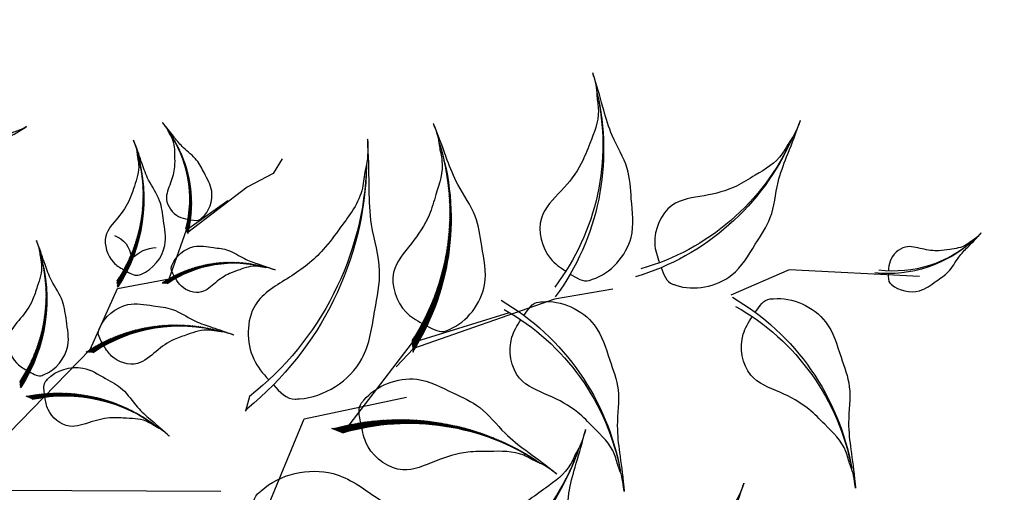
# Model space of a CAD drawing. Units: millimetres. Extents: x 2974 to 3177, y 1766 to 1856.
# Drawn here: x 3010 to 3011, y 1810 to 1810 of the extents above; entities that cross this region are included whole.
import ezdxf

# ---------------------------------------------------------------- set-up
doc = ezdxf.new("R2010")
doc.units = ezdxf.units.MM
doc.layers.add('wl tree', color=92, linetype='Continuous')

# ---------------------------------------------------------------- blocks, each defined once
blk = doc.blocks.new('wl')
h = blk.add_hatch()
h.set_pattern_fill('ANSI31', color=0, scale=0.7488000000001116, angle=-124.8455279659429, style=0)
h.set_pattern_definition([(280.1544720340571, (416.8934711003309, 539.6405895090852), (0.09213385063518345, 0.01650192616443056), [])])
h.paths.add_polyline_path([(36.41155300785761, 55.58459696907403, -0.2218455443511091), (27.92884256579515, 34.4254353293918), (27.70041122704549, 33.09117121132158), (27.81645582029159, 33.31999071525115, 0.2200819368166767)])
h = blk.add_hatch()
h.set_pattern_fill('ANSI31', color=0, scale=0.5, style=0)
h.set_pattern_definition([(125.1460390897757, (673.7641272235815, -42.9951390680103), (0.07653554225461012, 0.05388200786709618), [])])
edge = h.paths.add_edge_path()
edge.add_ellipse((42.07832119856704, 8.954656054106636), major_axis=(19.05905376343603, 19.05905376343603), ratio=0.9999999999998858, start_angle=357.1298870726586, end_angle=407.1628456451185)
edge.add_line((41.06109841390514, 35.8890266337512), (39.95201986335195, 36.66516217732214))
edge.add_line((39.95201986335195, 36.66516217732214), (40.19629049850522, 36.58669836526815))
edge.add_ellipse((40.80793524932227, 8.169743003359144), major_axis=(20.09847582954681, 20.09847582954681), ratio=0.9999999999998288, start_angle=356.5854549308809, end_angle=406.23304034552945, ccw=False)
h = blk.add_hatch()
h.set_pattern_fill('ANSI31', color=0, scale=0.3743999999998054, angle=-142.88818391552, style=0)
h.set_pattern_definition([(262.11181608448, (295.5660129286784, 188.4325067951318), (0.04635716844587119, -0.006422844671860491), [])])
h.paths.add_polyline_path([(39.7178150579212, 17.22832132215717, -0.2218455443511091), (32.4082631955373, 8.482632326688417), (32.09303649662718, 7.883681133670962), (32.18364117165754, 7.974493969287323, 0.2200819368166767)])
h = blk.add_hatch()
h.set_pattern_fill('ANSI31', color=0, scale=0.4867199999999264, angle=-120.7077617896427, style=0)
h.set_pattern_definition([(284.2922382103573, (241.656060439607, 347.730929017494), (0.05895695230413645, 0.01501943324518805), [])])
h.paths.add_polyline_path([(17.69000392819743, 16.06979365900997, -0.2218455443511091), (13.18299307869501, 1.954342957857534), (13.09747762058163, 1.078618293342515), (13.16197820655873, 1.232405859976552, 0.2200819368166767)])
h = blk.add_hatch()
h.set_pattern_fill('ANSI31', color=0, scale=0.4867199999997762, angle=-142.8881839154661, style=0)
h.set_pattern_definition([(262.1118160845339, (363.4135035369928, 239.1433076797871), (0.06026431897964403, -0.008349698073362506), [])])
h.paths.add_polyline_path([(30.81084630519751, 16.57786656459393, -0.2218455443511091), (21.30842888410848, 5.208470870475139), (20.89863417552607, 4.429834319551901), (21.01642025306546, 4.547891005853216, 0.2200819368166767)])
h = blk.add_hatch()
h.set_pattern_fill('ANSI31', color=0, scale=0.5, style=0)
h.set_pattern_definition([(107.1033831402665, (327.4572738617072, -128.3397758048959), (0.04473030046446923, 0.01376372843209194), [])])
edge = h.paths.add_edge_path()
edge.add_ellipse((35.19064263478617, -5.817733062838215), major_axis=(9.529526881708495, 9.529526881708493), ratio=0.9999999999994994, start_angle=339.0872311231513, end_angle=389.1201896956217)
edge.add_line((38.8781649942382, 7.144749107909774), (38.47108880006277, 7.685488763804642))
edge.add_line((38.47108880006277, 7.685488763804642), (38.57506715875576, 7.610357683860911))
edge.add_ellipse((34.46513093576493, -5.994155889875856), major_axis=(10.04923791476327, 10.04923791476327), ratio=0.9999999999994882, start_angle=338.5427989813725, end_angle=388.19038439603094, ccw=False)
h = blk.add_hatch()
h.set_pattern_fill('ANSI31', color=0, scale=0.5, style=0)
h.set_pattern_definition([(126.2358067900604, (441.9346548981068, -40.045990285877), (0.04907299995111528, 0.03596312383254983), [])])
edge = h.paths.add_edge_path()
edge.add_ellipse((30.7709299004419, -14.09380605082924), major_axis=(-12.38838494623068, 12.38838494623068), ratio=0.9999999999999505, start_angle=268.2196547729094, end_angle=318.2526133453882)
edge.add_line((29.77688453447854, 3.397792988776018), (29.04651906731198, 3.888479106356499))
edge.add_line((29.04651906731198, 3.888479106356499), (29.20623625288323, 3.840506594688122))
edge.add_ellipse((29.95503170400389, -14.61961211535936), major_axis=(-13.06400928920337, 13.06400928920337), ratio=0.9999999999998891, start_angle=267.6752226311324, end_angle=317.3228080457952, ccw=False)
h = blk.add_hatch()
h.set_pattern_fill('ANSI31', color=0, scale=0.5, style=0)
h.set_pattern_definition([(126.2358067900604, (426.409732708666, -43.75454245025685), (0.04907299995111528, 0.03596312383254983), [])])
edge = h.paths.add_edge_path()
edge.add_ellipse((15.24600771100108, -17.8023582152091), major_axis=(-12.38838494623068, 12.38838494623068), ratio=0.9999999999999505, start_angle=268.2196547729094, end_angle=318.2526133453882)
edge.add_line((14.25196234503773, -0.3107591756038346), (13.52159687787116, 0.179926941976646))
edge.add_line((13.52159687787116, 0.179926941976646), (13.68131406344241, 0.1319544303082694))
edge.add_ellipse((14.43010951456307, -18.32816427973921), major_axis=(-13.06400928920337, 13.06400928920337), ratio=0.9999999999998891, start_angle=267.6752226311324, end_angle=317.3228080457952, ccw=False)
at = {"color": 0}
for p, q in [((76.8270145624196, 82.06128804660966), (69.88624822247664, 68.85374981667701)), ((69.88624822247664, 68.85374981667701), (64.00623230613263, 64.58550085281195)), ((57.7356589034236, 52.62501128652821), (53.39049501329083, 47.48718247600755)), ((53.39049501329083, 47.48718247600755), (40.32584980955238, 36.46550125001932)), ((40.8630721743686, 36.02760582005203), (49.45283182551566, 43.82794973827004)), ((27.03917823150641, 29.82222529235287), (35.11874464967082, 38.60977771012858)), ((29.05161264624707, 34.59258116823503), (40.8630721743686, 36.02760582005203)), ((40.32584980955238, 36.46550125001932), (37.51032672847663, 35.86202035588394)), ((41.06109841390514, 35.8890266337512), (39.95201986335195, 36.66516217732214)), ((39.95201986335195, 36.66516217732214), (40.19629049850516, 36.58669836526815)), ((27.92884256579515, 34.4254353293918), (27.70041122704549, 33.09117121132158)), ((27.70041122704549, 33.09117121132158), (27.81645582029159, 33.31999071525115)), ((11.87423729520611, 31.97070089476301), (27.03917823150641, 29.82222529235287)), ((-5.545233731094811, -9.494491065843704), (15.089749746709, 25.83651133631656)), ((24.38182164189732, 23.60652077443046), (24.7152647774343, 23.61423053016506)), ((26.07467835017508, 23.12583117427175), (24.38182164189732, 23.60652077443046)), ((49.39724550404941, 12.51899162961854), (46.53584077734445, 10.74930337470551)), ((51.37141582904627, 12.54505441153742), (49.39724550404941, 12.51899162961854)), ((46.53584077734445, 10.74930337470551), (38.61789246633913, 7.532675111919616)), ((38.80548144273655, 7.24129830236825), (44.09714627453343, 9.619452488843763)), ((29.04651906730533, 3.888479106350587), (32.96792741546511, 8.38822068972695)), ((32.96792741546511, 8.38822068972695), (38.80548144273655, 7.24129830236825)), ((1.56593157755043, -0.09908356892537995), (21.43814312049631, 4.760523088006721)), ((21.43814312049631, 4.760523088006721), (29.04651906730533, 3.888479106350587))]:
    blk.add_line(p, q, dxfattribs=at)
for centre, radius, start, end in [((35.48272925320941, 64.97254728468488), 28.42353710117497, 359.7580976648716, 49.40568307952736), ((36.24555003744132, 66.25632039875791), 26.95357231825125, 358.8282923652899, 48.86125093775373), ((87.53339272482123, 71.59599220957398), 14.21176855057489, 106.1268879612707, 155.7744733759313), ((87.4520881164533, 72.33820632960624), 13.47678615911368, 106.6713201030529, 156.7042786755527), ((21.73679066343288, 42.40643781998915), 28.42353710117497, 359.7580976648716, 49.40568307952736), ((22.49961144766479, 43.69021093406218), 26.95357231825125, 358.8282923652899, 48.86125093775373), ((79.56630519144596, 33.27570026264357), 28.42353710117631, 83.10901011731552, 132.7565955319759), ((79.99708110510653, 34.70552580077174), 26.95357231825253, 83.65344225909062, 133.6864008315569), ((34.23737991360758, 30.73979265703019), 28.42353710117226, 78.0591186047894, 127.7067040194433), ((34.79234151184534, 32.12614996369894), 26.95357231824868, 78.60355074657008, 128.6365093190381), ((8.047744388284713, 53.74290700211395), 28.42353710118007, 314.0674707783157, 3.715056192979151), ((9.499239788776805, 54.09380593289598), 26.95357231825609, 313.1376654787298, 3.170624051191387), ((56.48369631750836, 19.1472175723884), 28.42353710118288, 46.09394532072562, 95.74153073539583), ((57.68845178531842, 20.02956286764174), 26.95357231825875, 46.63837746250648, 96.67133603498532), ((40.80793524932227, 8.169743003359144), 28.42353710116539, 41.5854549308869, 91.23304034552797), ((42.07832119856704, 8.954656054106636), 26.95357231824216, 42.12988707265916, 92.1628456451164), ((37.57433240647379, -11.02665700722946), 36.95059823151232, 60.71787858068157, 110.3654639953395), ((38.8001766374361, -9.521348580625727), 35.03964401371226, 61.2623107224577, 111.2952692949189), ((25.94808029029923, 20.7452475034429), 14.21176855058053, 296.0248148287259, 345.6724002434026), ((26.69248129194085, 20.68728727507369), 13.47678615911903, 295.0950095291342, 345.1279681016001), ((-0.6120393744901662, 13.54553369549467), 18.4752991157615, 318.2052369546075, 7.852822369261381), ((0.3125160215874416, 13.84109960021215), 17.5198220068612, 317.2754316550274, 7.308390227500865), ((12.91019110728354, 21.14987060024896), 18.4752991157558, 296.0248148287827, 345.6724002434299), ((13.87791240941777, 21.07452230336958), 17.51982200685579, 295.0950095291998, 345.1279681016538), ((32.03734205531242, 7.419692785381358), 3.908087969473588, 281.5081080478312, 327.0033276892362), ((29.95503170400389, -14.61961211535936), 18.47529911575997, 42.67522263113249, 92.32280804579858), ((30.7709299004419, -14.09380605082924), 17.51982200685974, 43.21965477290181, 93.25261334539319), ((31.15921268509709, 1.037013415013917), 2.95411924438251, 349.6371301622322, 53.86551656595838), ((14.43010951456307, -18.32816427973921), 18.47529911575997, 42.67522263113249, 92.32280804579858), ((15.24600771100108, -17.8023582152091), 17.51982200685974, 43.21965477290181, 93.25261334539319)]:
    blk.add_arc(centre, radius, start, end, dxfattribs=at)
at = {"color": 0, "extrusion": (0, 0, -1)}
for centre, major_axis, ratio, start_param, end_param in [((34.46513093576488, -5.994155889875856), (10.04923791476329, 10.0492379147633), 0.9999999999994376, -0.4920150251136279, 0.374498806037312), ((35.19064263478612, -5.817733062838215), (9.52952688170853, 9.52952688170853), 0.9999999999994357, -0.508243188993988, 0.3649966726095888)]:
    blk.add_ellipse(centre, major_axis=major_axis, ratio=ratio, start_param=start_param, end_param=end_param, dxfattribs=at)
at = {"color": 0}
for points in [[(19.1156586382433, 112.4204948931483), (18.70569098734921, 112.3570415863937), (18.18555730630362, 112.2733907730217), (17.88562199833473, 112.6204713770057), (17.83702094758428, 112.6636356157355), (17.0269220373001, 113.3831118866824), (16.33578484406928, 115.5404588859501), (17.64360399041993, 117.612821921854), (18.54632575107479, 119.4464907157749), (20.07764130613776, 120.4265177654834), (21.32728365315148, 121.8960835735616), (21.9783099731589, 122.7073698628005), (22.83959385809607, 123.6649115593527), (22.06569448662123, 122.7860972689341), (21.86564486512606, 122.245460453958), (21.17892787766158, 121.2830223258643), (21.16612854906452, 119.9119530167009), (21.05624556846021, 118.2010410580983), (21.47218453470083, 116.5550287910028), (22.34226950829287, 114.5198282346005), (20.9062636535424, 112.7394046062409), (19.80441243881614, 112.5276463532468), (19.41296550439614, 112.4661989184806)], [(63.74679877870085, 67.97917915441167), (64.57519684796142, 68.02561003333494), (65.62751010229726, 68.07836260383874), (66.0698604159677, 68.8821229776513), (66.14697833038304, 68.98678281633283), (67.43240606222435, 70.73128874691065), (67.88690858764141, 75.23913681831891), (64.46630930057682, 78.749096704978), (61.93748720935037, 81.96064619436811), (58.53412445978114, 83.24074126280038), (55.47811903479766, 85.59568276555501), (53.8670243240482, 86.91191096871853), (51.78376571212419, 88.42677653378087), (53.66332491940642, 87.02956632655196), (54.27959649610659, 86.05517348440571), (56.0233957181037, 84.45810311698324), (56.61884894599768, 81.78127384585378), (57.5456089259493, 78.48001773072838), (57.41672912846388, 75.08696063924117), (56.56134266940813, 70.74361277498792), (60.11124981919619, 67.8580896554954), (62.35484530432274, 67.90224763948072), (63.14617770759185, 67.9448972158234)], [(75.29309619629021, 78.81745371183843), (74.92570880862485, 79.01013558514796), (74.45772711729933, 79.25206458572438), (74.42286326625526, 79.70946008911187), (74.40944081510179, 79.77306080800827), (74.18571081575175, 80.83317930906878), (74.91238841836542, 82.97881589455528), (77.19596816952293, 83.86782826356284), (79.01190432090903, 84.80571083459745), (80.82586162997103, 84.68348469893544), (82.70432490338732, 85.12235300509383), (83.71010657369106, 85.38772810590581), (84.97190469827365, 85.64572330719511), (83.82717485964378, 85.39908918391984), (83.34492562054822, 85.08326694252492), (82.22059130874914, 84.7175625173495), (81.3952624074733, 83.6226528963939), (80.28984505122833, 82.31217723159489), (79.64583682766755, 80.74131281508608), (79.13566688463379, 78.5875217863927), (76.92255265417481, 78.00946771085955), (75.91064045152706, 78.49418551663712), (75.5593385281818, 78.67747067250093)], [(23.64987696501339, 71.90951632654424), (23.13037683447379, 72.5564466180299), (22.46582568687774, 73.3740759907746), (22.76754981840355, 74.24048645179755), (22.79378463511119, 74.36781511686968), (23.23107551870703, 76.49017278671045), (26.2785010900979, 79.84285293360017), (31.17564661855437, 79.64719107797691), (35.25453052147935, 79.91495477667468), (38.48234069046771, 78.2408093521799), (42.27694552941944, 77.54374927217759), (44.33297870893307, 77.22624271390305), (46.85246587756802, 76.69054827539185), (44.55668129533933, 77.1534870714172), (43.42010980704816, 76.95999981323666), (41.06653198156198, 77.18834364283884), (38.67819578311628, 75.8408163902086), (35.60405259681107, 74.3219945875644), (33.16765448677046, 71.9569553325664), (30.51063249906241, 68.41625048450396), (25.99124959462245, 69.12566052693455), (24.52359810225852, 70.82320867806084), (24.02607566608606, 71.44005337839553)], [(50.00086018892432, 45.41306968971594), (50.82925825818489, 45.45950056863921), (51.88157151252074, 45.51225313914301), (52.32392182619117, 46.31601351295558), (52.40103974060651, 46.42067335163711), (53.68646747244782, 48.16517928221492), (54.14096999786489, 52.67302735362318), (50.7203707108003, 56.18298724028227), (48.19154861957384, 59.39453672967238), (44.78818587000461, 60.67463179810466), (41.73218044502113, 63.02957330085928), (40.12108573427167, 64.3458015040228), (38.03782712234766, 65.86066706908514), (39.91738632962989, 64.46345686185623), (40.53365790633006, 63.48906401970999), (42.27745712832717, 61.89199365228751), (42.87291035622115, 59.21516438115805), (43.79967033617277, 55.91390826603265), (43.67079053868736, 52.52085117454544), (42.81540407963161, 48.1775033102922), (46.36531122941966, 45.29198019079968), (48.60890671454621, 45.33613817478499), (49.40023911781532, 45.37878775112767)], [(62.68223387059209, 56.1410801408415), (62.15664402889252, 56.78307274669805), (61.48439669449937, 57.59438621284244), (61.77792056419219, 58.4636090130698), (61.8029510694688, 58.59117988890875), (62.22016807888201, 60.71757481052236), (65.23577782040223, 64.09890068469667), (70.13455354913435, 63.94952114054877), (74.21072523204293, 64.25581463269964), (77.45421045314254, 62.6122438219677), (81.25523247154723, 61.95107042978498), (83.31417401074606, 61.65300569190094), (85.83861052603743, 61.14114203365716), (83.53855408497594, 61.58236708371169), (82.40386161621382, 61.37814889546917), (80.04823122131086, 61.58424335863265), (77.67273455531051, 60.21420865717164), (74.61308009627055, 58.66640679990132), (72.19913822839482, 56.27845138013163), (69.57569130412617, 52.71279815809794), (65.04980688105468, 53.37947246706972), (63.56618062214392, 55.06307686012087), (63.06285177515167, 55.67519288720359)], [(19.43152849239777, 55.00260834348819), (18.96448898815413, 55.68837309115906), (18.36626541127328, 56.5557107249615), (18.73516169073628, 57.39572267339645), (18.77132423083253, 57.52059510930758), (19.37409379800619, 59.60201151274487), (22.67563324514811, 62.70476900560061), (27.54224516119024, 62.12476353385318), (31.62955581234183, 62.07107058404972), (34.71577890280594, 60.14837757026226), (38.44384840343508, 59.1551925736967), (40.4685614099572, 58.67705024025599), (42.93814328205769, 57.94496452030307), (40.6858527026896, 58.58693517613801), (39.53758869303471, 58.48338890046534), (37.20924293517788, 58.89603344120997), (34.72237213758763, 57.74041536871482), (31.53835152680534, 56.46794189229058), (28.92358414957499, 54.30173830276817), (25.99646023439999, 50.98084952874115), (21.54682614304249, 52.04331877454069), (20.21715487770524, 53.85098161770793), (19.76966012941978, 54.50502627144533)], [(14.20444482617853, 30.62574740780565), (15.09736885571346, 30.02070087683069), (16.22673930175074, 29.24567238210648), (17.31762044779794, 29.7278123983765), (17.47984325780476, 29.77520653423926), (20.18382845114013, 30.56518817503638), (24.20727665382253, 34.86669319297789), (23.43834648843392, 41.19149229117102), (23.35601069475405, 46.50481668370912), (20.8470517606354, 50.51099893305127), (19.5444814421586, 55.35442985185182), (18.91668865497087, 57.98508304688312), (17.95740603956966, 61.19328535253044), (18.79887299863344, 58.26728457233594), (18.66778476396365, 56.77422795315306), (19.21136185253857, 53.74865240812824), (17.71668938904486, 50.51218526466937), (16.07224337443159, 46.36906750846401), (13.26420563375882, 42.96323596378079), (8.956039279794169, 39.14780080784703), (10.35089179926635, 33.36655101551287), (12.70492485339943, 31.64352700462678), (13.55655293480876, 31.06379130504411)], [(29.94259253636227, 35.61797704597939), (30.55448032986908, 35.05762669501109), (31.32730379186353, 34.34146336480171), (32.21145341718744, 34.58637963325918), (32.34021510289659, 34.60430399796132), (34.48645885007244, 34.90307342966162), (38.02966259290832, 37.72671894871519), (38.15191503157155, 42.62624670451669), (38.68356664191305, 46.67918858136454), (37.22221610661938, 50.0087495137368), (36.77264286824038, 53.8405640372057), (36.5891056445588, 55.91285671376772), (36.21788727722935, 58.46177433662751), (36.53100666006975, 56.14080569639236), (36.26423775901054, 55.0191700958062), (36.33950877179626, 52.65573958915411), (34.83997072672122, 50.35979421855836), (33.12503476305898, 47.39059051408913), (30.60700945488992, 45.11265395313876), (26.90148811923513, 42.69078106314919), (27.31639491271449, 38.13491267194468), (28.91521745873047, 36.56028982987027), (29.49850786647897, 36.02382150922631)], [(56.76767957317116, 47.56933598134037), (56.73450363402276, 48.39837068793213), (56.68616041270377, 49.45089572416555), (57.44382638983836, 49.96824164867667), (57.54061353375693, 50.05503510078415), (59.15389469964146, 51.50173799889853), (63.59743313241609, 52.38617735633079), (67.41906387190448, 49.31771579071983), (70.85819055161028, 47.10832696735224), (72.45856900444625, 43.84331392035256), (75.09555569825568, 41.02707177600405), (76.56013125009252, 39.54953960959574), (78.26768165652373, 37.62105426252538), (76.6967674268189, 39.35805387673827), (75.66779685583685, 39.87810351968437), (73.9109535997519, 41.46081361906681), (71.18937843707192, 41.796980433719), (67.81449857345473, 42.40308430621053), (64.44941208377526, 41.94960956019577), (60.20803706835983, 40.68189719421071), (56.99557592655367, 43.93891697579556), (56.82450602992998, 46.17641685711396), (56.79111854157929, 46.96819412026798)], [(43.32521221464668, 36.48159172473015), (43.35730671663498, 37.31066900135465), (43.3918487334854, 38.36373731253752), (44.18783718167026, 38.81992469604484), (44.2911473943268, 38.89884145293126), (46.01315729744556, 40.21425290535535), (50.51246904113691, 40.74666309832537), (54.08107247836324, 37.38729003234585), (57.3358844187992, 34.91439890569563), (58.67465851095938, 31.53368813434327), (61.0821097184384, 28.51887515133285), (62.42600931878286, 26.9307892865254), (63.97668393873442, 24.87404614568277), (62.54717061651212, 26.72915553287567), (61.56226344336898, 27.32848009216286), (59.93526820700765, 29.04439267326734), (57.24853942981281, 29.59345366366279), (53.93174636944298, 30.46297065186127), (50.54142627008116, 30.27541785357198), (46.21352451507391, 29.34502919110537), (43.26702768216143, 32.84449212973914), (43.27236988559594, 35.08851576804909), (43.30132480370582, 35.88046751629099)], [(28.60296714456518, 24.81830519116102), (28.28913348152764, 25.85024659410465), (27.88286810330061, 27.15833497585527), (28.66612369979248, 28.05777443499301), (28.75938382202111, 28.19871766399865), (30.31387538596374, 30.54800753461996), (35.61304859954311, 33.1189692440812), (41.4273373668504, 30.51351662273055), (46.47851893936723, 28.8631348472868), (49.56323919567637, 25.28139335907917), (53.80459971284284, 22.60438505442562), (56.13181638177684, 21.22651619564203), (58.91267734154252, 19.36114827144547), (56.36653758009953, 21.03049530669341), (54.90152258280887, 21.34693369100751), (52.17214573126131, 22.76117745787042), (48.63838214232146, 22.29077311977926), (44.19423885299921, 21.94549372460733), (40.11018476574338, 20.27060069036224), (35.19110606070745, 17.28387883250161), (30.08119479699303, 20.32645497606745), (29.13162611710095, 23.08482454597788), (28.82975482480657, 24.06983093849658)], [(-41.05739308531815, 14.00810524092185), (-41.2967860341314, 13.6692973115928), (-41.59824665404011, 13.23725796225062), (-42.05624929753526, 13.26294284457526), (-42.12106383209985, 13.25801438149529), (-43.20141462720801, 13.17586507590067), (-45.23264517347897, 14.17882029076327), (-45.81313491001484, 16.55959981392925), (-46.50366388926872, 18.48324675445065), (-46.1435806013067, 20.26530185266438), (-46.33120714733218, 22.18520443846273), (-46.46179561130327, 23.21717699891587), (-46.55134774086977, 24.50196353650881), (-46.45763827937253, 23.33472177447311), (-46.20808607948234, 22.81507601407611), (-45.99365731272891, 21.6523689678811), (-45.01699333764321, 20.69001645808248), (-43.86353268525306, 19.42162277987836), (-42.39117817778254, 18.57632176165907), (-40.32334732850606, 17.78691391723351), (-40.04182554325263, 15.51694330162354), (-40.65560255405705, 14.5776907061454), (-40.8835619838911, 14.25359043145227)], [(22.79308488305776, 5.540095200410178), (23.05844377746553, 5.070591937429072), (23.39189841432704, 4.472390718640781), (23.98764246178064, 4.445759957367045), (24.07083050607974, 4.430915418443419), (25.45743723566255, 4.183481574520101), (28.21572810677384, 5.215276944301422), (29.27766355774264, 8.218754496391739), (30.42218715109527, 10.61658988796307), (30.18932968969432, 12.96858270038365), (30.68290236670214, 15.42729458619942), (30.98666606181678, 16.74499812705108), (31.2703905779473, 18.39505772945586), (30.99664970608052, 16.89757559691043), (30.60596759758198, 16.25806950746528), (30.1766791516165, 14.78222829391007), (28.78768658926589, 13.66513787783424), (27.13002894710763, 12.17531305572174), (25.11519910133416, 11.27439585168486), (22.33747530474824, 10.52358881887312), (21.67671007144287, 7.624363925119269), (22.34783660720876, 6.329311797403989), (22.60032921791412, 5.880325774076937)], [(33.55030627165223, 8.737727965099111), (33.75442849811941, 8.376571608959239), (34.0109320649355, 7.916416825275974), (34.46919671682286, 7.895931624295827), (34.53318752012984, 7.88451274820045), (35.59980808134713, 7.69417902210489), (37.72157028989494, 8.487867768088563), (38.53844371371918, 10.79823511584937), (39.41884647783826, 12.64272387859546), (39.2397253536854, 14.45194911891895), (39.61939664369316, 16.34326595416132), (39.85306102455155, 17.35688406250847), (40.0713106523454, 18.62616067974295), (39.86074075090835, 17.47425134701598), (39.56021605206286, 16.9823235859044), (39.2299941705499, 15.84706111393916), (38.16153835335638, 14.98776079388199), (36.88641709015678, 13.84174169995049), (35.33654797802279, 13.1487284660775), (33.19983736526393, 12.5711845946862), (32.69155641656545, 10.34101159949159), (33.20780759792285, 9.34481765509463), (33.40203268308051, 8.999443790996793)], [(14.43258772181696, 2.821920827159829), (14.85555889798638, 2.48734043185641), (15.3901733251115, 2.059293580081885), (15.9518858596669, 2.259541416639422), (16.03452213419735, 2.277200895168335), (17.41193177685631, 2.571555113677277), (19.57658020184584, 4.568319348872137), (19.42604599571956, 7.750445015895366), (19.58063307059643, 10.40292529991211), (18.47707247894004, 12.49296042104152), (18.00589687896877, 14.95606246499665), (17.78971671701964, 16.29093367287533), (17.42950776108336, 17.92600119460258), (17.74135985079903, 16.43598942405697), (17.62101750997442, 15.69631498936042), (17.78066262745369, 14.16761969796516), (16.91618490200972, 12.60881579812212), (15.9436397414508, 10.60343235103119), (14.41802625652878, 9.008535924746411), (12.12930299729558, 7.264630384503562), (12.61196275798792, 4.330494185633142), (13.72233946007975, 3.38464302400007), (14.12565070367981, 3.06420424920907)], [(40.04632044671126, 7.075836037357476), (40.18997155549272, 7.465019998825028), (40.36947405174186, 7.960313203479018), (40.81854369396569, 8.053921916006857), (40.8798799666929, 8.075441100170792), (41.90225390573289, 8.434130210224339), (44.12373599770183, 7.990470419198573), (45.3000559688868, 5.840737692200037), (46.46447814338205, 4.16104461830173), (46.57740363025067, 2.346484566456638), (47.25505605253949, 0.5403791281482881), (47.64802860976675, -0.4227373143003206), (48.06672729192672, -1.640681255803884), (47.6744047746318, -0.5373599804556761), (47.29897989221962, -0.09990806946052544), (46.79121552411726, 0.9678197599819214), (45.59893842177479, 1.644924024161355), (44.15674711753354, 2.571950583373564), (42.51589964855162, 3.00781890133112), (40.31427617782572, 3.235729539952445), (39.45540849890244, 5.355721856305536), (39.8054633155628, 6.421732776717818), (39.94187247369672, 6.79375297950719)], [(31.2409668615465, 3.810880232574618), (31.2515752315756, 4.350079749707675), (31.26100515929932, 5.034877361756116), (31.77266455224765, 5.341185757217772), (31.83882845358659, 5.393749520494111), (32.94167095487359, 6.269900276356566), (35.85911280635821, 6.671526044911843), (38.2198149837505, 4.532444574375404), (40.36563064509937, 2.965592964194911), (41.27746968965471, 0.7850787258025775), (42.87929988604373, -1.144433685890817), (43.77230898267379, -2.159889129216026), (44.80549120277624, -3.477360492323442), (43.85354223369814, -2.289429533683688), (43.20605934950555, -1.912114727432254), (42.12749114346423, -0.8170866536434005), (40.3746456702832, -0.4934756478000963), (38.20837092326354, 0.03060505172652483), (36.00738003490471, -0.1331942929364232), (33.20625444364009, -0.7913402589688303), (31.24811658878326, 1.446473812728527), (31.22384715113645, 2.904891391786805), (31.23287411682782, 3.419924867877398)], [(15.71604467210568, 0.1023280681947654), (15.72665304213479, 0.6415275853278217), (15.7360829698585, 1.326325197376264), (16.24774236280683, 1.632633592837919), (16.31390626414577, 1.685197356114259), (17.41674876543277, 2.561348111976713), (20.3341906169174, 2.96297388053199), (22.69489279430968, 0.8238924099955511), (24.84070845565856, -0.7429592001849414), (25.75254750021389, -2.923473438577275), (27.35437769660291, -4.85298585027067), (28.24738679323298, -5.868441293595879), (29.28056901333542, -7.185912656703294), (28.32862004425732, -5.997981698063541), (27.68113716006474, -5.620666891812107), (26.60256895402347, -4.525638818023253), (24.84972348084239, -4.202027812179949), (22.68344873382273, -3.677947112653328), (20.4824578454639, -3.841746457316276), (17.68133225419928, -4.499892423348683), (15.72319439934245, -2.262078351651326), (15.69892496169564, -0.803660772593048), (15.707951927387, -0.2886272965024546)]]:
    blk.add_open_spline(points, degree=3, knots=[69.5558432474368, 69.5558432474368, 69.5558432474368, 69.5558432474368, 72.61203102333772, 73.13287752459864, 73.13287752459864, 73.13287752459864, 81.81452486723092, 87.70975560594475, 92.38429730049816, 97.901980259374, 101.9829177674365, 107.2822459592596, 107.8964924436072, 110.1566161058678, 111.5193584221365, 113.6671588329249, 118.9174043764562, 122.2352908265761, 127.3649539801496, 132.5236065951201, 138.8822191912224, 141.9332486679823, 141.9332486679823, 141.9332486679823, 141.9332486679823], dxfattribs=at)
blk = doc.blocks.new('3')
at = {"layer": 'wl tree', "xscale": 0.5, "yscale": 0.5, "zscale": 0.5, "rotation": 90}
blk.add_blockref('wl', (-88.69522563892681, 251.9962015620376), dxfattribs=at)
blk = doc.blocks.new('9')
at = {"layer": 'wl tree'}
for p, xscale, yscale, zscale, rotation in [((-36.39817886002703, 246.0901868972278), 0.500000000000089, 0.500000000000089, 0.500000000000089, 53.33591541701862), ((-55.35113644746542, 209.7351185197554), 0.6000000000001113, 0.6000000000001113, 0.6000000000001113, 120.5812252048388)]:
    blk.add_blockref('wl', p, dxfattribs=dict(at, xscale=xscale, yscale=yscale, zscale=zscale, rotation=rotation))

msp = doc.modelspace()

# ---------------------------------------------------------------- block references
at = {"color": 0}
for name, p, xscale, yscale, zscale in [('9', (3008.961736556587, 1806.467386583137), -0.01649999999999864, 0.01649999999999864, 0.0165), ('3', (3013.309676781323, 1806.531370450195), 0.015, 0.015, 0.015)]:
    msp.add_blockref(name, p, dxfattribs=dict(at, xscale=xscale, yscale=yscale, zscale=zscale))

doc.saveas('drawing.dxf')
